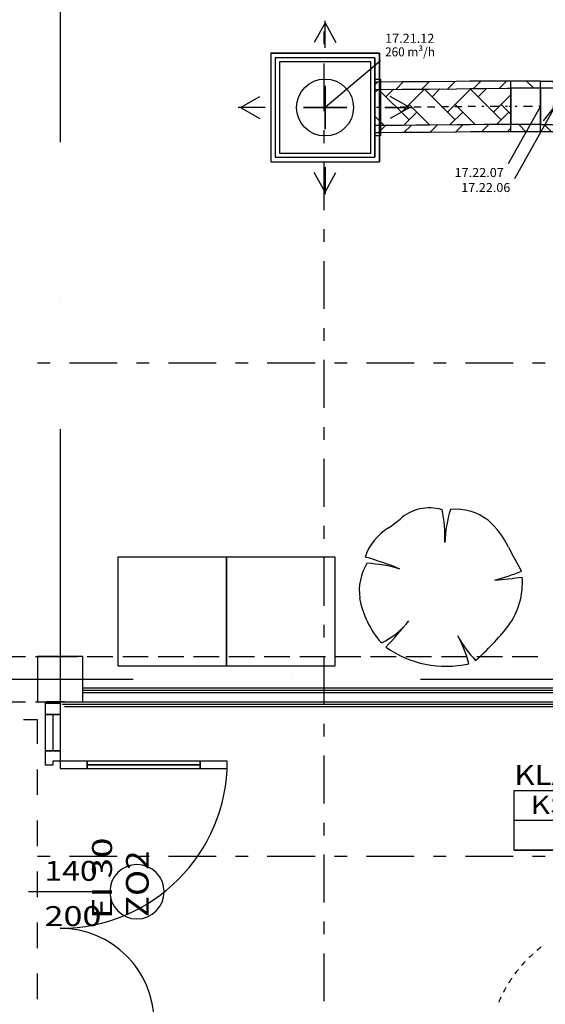
# Model space of a CAD drawing. Units: millimetres. Extents: x -85624 to 144233, y -5168 to 54232.
# Drawn here: x -30521 to -24714, y 18391 to 29278 of the extents above; entities that cross this region are included whole.
import ezdxf
from ezdxf.enums import TextEntityAlignment as Align

# ---------------------------------------------------------------- set-up
doc = ezdxf.new("R2010")
doc.units = ezdxf.units.MM
doc.linetypes.add('DDS_LT4', pattern=[259.999998, 20, -69.999999, 100, -69.999999])
for name, color, linetype in [('2D - NIEPEŁNOSPRAWNI', 7, 'Continuous'), ('BELKI KONSTRUKCYJNE', 7, 'Continuous'), ('Nawiew', 7, 'Continuous'), ('Osie', 7, 'Continuous'), ('PPOŻ - OPISY', 7, 'Continuous'), ('STREFY', 7, 'Continuous'), ('SŁUPY', 7, 'Continuous'), ('WINDY', 7, 'Continuous'), ('WYPOSAŻENIE - MEBLE', 7, 'Continuous'), ('Zawory', 7, 'Continuous'), ('ZNACZNIKI - PRZEKROJE.widoczne', 7, 'Continuous'), ('ŚCIANY DZIAŁOWE', 7, 'Continuous')]:
    doc.layers.add(name, color=color, linetype=linetype)
doc.styles.add('ARIAL', font='txt', dxfattribs={"height": 0.2})
doc.styles.add('Lucida Console', font='txt', dxfattribs={"height": 0.2})

# ---------------------------------------------------------------- blocks, each defined once
blk = doc.blocks.new('GV_GV-231219134652_1368_000_010101_2_0_315_0F_10_1_90nff_0_0B0_0-0_280-0_NJ-342')
at = {"color": 0, "lineweight": -2}
for p, q in [((0, 936), (-120, 720)), ((0, 660), (0, 960)), ((0, 936), (120, 720)), ((0, 240), (0, -240)), ((0, -240), (0, 240)), ((-936, 0), (-720, 120)), ((936, 0), (720, 120)), ((-660, 0), (-960, 0)), ((-936, 0), (-720, -120)), ((240, 0), (-240, 0)), ((-240, 0), (240, 0)), ((0, 0), (0, 0)), ((660, 0), (960, 0)), ((936, 0), (720, -120)), ((0, -936), (-120, -720)), ((0, -660), (0, -960)), ((0, -936), (120, -720))]:
    blk.add_line(p, q, dxfattribs=at)
for points in [[(600, 600, 0), (-600, 600, 0), (-600, 600, 0), (600, 600, 0), (600, 600, 0)], [(600, 600, 0), (-600, 600, 0), (-600, -600, 0), (600, -600, 0), (600, 600, 0)], [(550, 550, 0), (-550, 550, 0), (-550, -550, 0), (550, -550, 0), (550, 550, 0)], [(550, 550, 0), (550, 550, 0), (550, -550, 0), (550, -550, 0), (550, 550, 0)], [(600, 600, 0), (600, -600, 0), (600, -600, 0), (600, 600, 0), (600, 600, 0)], [(504, 504, 0), (-504, 504, 0), (-504, -504, 0), (504, -504, 0), (504, 504, 0)], [(550, 315, 0), (613, 315, 0), (613, -315, 0), (550, -315, 0), (550, 315, 0)]]:
    blk.add_polyline3d(points, dxfattribs=at)
blk.add_circle((0, 0), 315, dxfattribs=at)
blk = doc.blocks.new('DMS_DM141R200A_1278_111_010101_2_0_200_0_40_0_10_1_90nff_0_0B0_3-141593_0J-347')
at = {"color": 0, "lineweight": -2}
for p, q in [((-193, 280), (-113, 200)), ((-288, -160), (-32, 160)), ((-279, -200), (-199, -280))]:
    blk.add_line(p, q, dxfattribs=at)
for points in [[(0, 280, 0), (0, 200, 0), (-320, 200, 0), (-320, 280, 0), (0, 280, 0)], [(0, 280, 0), (0, 200, 0), (-320, 200, 0), (-320, 280, 0), (0, 280, 0)], [(0, 200, 0), (-320, 200, 0), (-320, -200, 0), (0, -200, 0), (0, 200, 0)], [(0, -200, 0), (0, -280, 0), (-320, -280, 0), (-320, -200, 0), (0, -200, 0)], [(0, -200, 0), (0, -280, 0), (-320, -280, 0), (-320, -200, 0), (0, -200, 0)]]:
    blk.add_polyline3d(points, dxfattribs=at)
blk.add_circle((-160, 0), 20, dxfattribs=at)

msp = doc.modelspace()

# ---------------------------------------------------------------- linework, layer by layer
at = {"layer": '2D - NIEPEŁNOSPRAWNI', "color": 8}
for points in [[(-24852, 18947, 0), (-24857, 18943, 0), (-24868, 18932, 0), (-24879, 18921, 0), (-24891, 18911, 0), (-24895, 18906, 0)], [(-24760, 19024, 0), (-24762, 19022, 0), (-24774, 19013, 0), (-24786, 19003, 0), (-24798, 18993, 0), (-24807, 18986, 0)], [(-24937, 18864, 0), (-24945, 18855, 0), (-24955, 18844, 0), (-24965, 18832, 0), (-24976, 18821, 0), (-24977, 18819, 0)], [(-25015, 18774, 0), (-25015, 18773, 0), (-25025, 18761, 0), (-25035, 18749, 0), (-25044, 18737, 0), (-25052, 18726, 0)], [(-25086, 18678, 0), (-25089, 18674, 0), (-25097, 18661, 0), (-25106, 18648, 0), (-25114, 18635, 0), (-25119, 18628, 0)], [(-25149, 18576, 0), (-25154, 18568, 0), (-25161, 18555, 0), (-25169, 18541, 0), (-25176, 18527, 0), (-25177, 18524, 0)], [(-25204, 18471, 0), (-25210, 18458, 0), (-25216, 18444, 0), (-25222, 18430, 0), (-25228, 18416, 0)]]:
    msp.add_polyline3d(points, dxfattribs=at)
at = {"layer": 'BELKI KONSTRUKCYJNE', "color": 8}
for p, q in [((-30738, 22235), (-30456, 22235)), ((-30347, 22235), (-30075, 22235)), ((-30075, 22235), (-29883, 22235)), ((-29774, 22235), (-29492, 22235)), ((-29383, 22235), (-29100, 22235)), ((-28991, 22235), (-28709, 22235)), ((-28600, 22235), (-28318, 22235)), ((-28209, 22235), (-27927, 22235)), ((-27818, 22235), (-27535, 22235)), ((-27426, 22235), (-27144, 22235)), ((-27035, 22235), (-26753, 22235)), ((-26644, 22235), (-26362, 22235)), ((-26253, 22235), (-25971, 22235)), ((-25862, 22235), (-25579, 22235)), ((-25470, 22235), (-25188, 22235)), ((-25079, 22235), (-24797, 22235)), ((-30738, 21735), (-30456, 21735)), ((-30347, 21735), (-30075, 21735)), ((-30075, 21735), (-29883, 21735)), ((-29774, 21735), (-29492, 21735)), ((-29383, 21735), (-29100, 21735)), ((-28991, 21735), (-28709, 21735)), ((-28600, 21735), (-28318, 21735)), ((-28209, 21735), (-27927, 21735)), ((-27818, 21735), (-27535, 21735)), ((-27426, 21735), (-27144, 21735)), ((-27035, 21735), (-26753, 21735)), ((-26644, 21735), (-26362, 21735)), ((-26253, 21735), (-25971, 21735)), ((-25862, 21735), (-25579, 21735)), ((-25470, 21735), (-25188, 21735)), ((-25079, 21735), (-24797, 21735))]:
    msp.add_line(p, q, dxfattribs=at)
at = {"layer": 'Nawiew', "color": 5}
for p, q in [((-26567, 28587), (-26597, 28558)), ((-26283, 28589), (-26363, 28508)), ((-25997, 28592), (-26078, 28511)), ((-25711, 28595), (-25792, 28514)), ((-25425, 28598), (-25506, 28517)), ((-25141, 28599), (-25221, 28519)), ((-24766, 28599), (-25094, 28599)), ((-25094, 28039), (-25094, 28599)), ((-24842, 28519), (-24922, 28599)), ((-24766, 28039), (-24766, 28599)), ((-26562, 28507), (-26597, 28473)), ((-26219, 28172), (-26555, 28507)), ((-26392, 28508), (-26474, 28426)), ((-26049, 28511), (-26304, 28256)), ((-25710, 28172), (-26049, 28511)), ((-25878, 28513), (-25965, 28426)), ((-25880, 28511), (-25882, 28513)), ((-25534, 28517), (-25795, 28256)), ((-25201, 28172), (-25540, 28511)), ((-25363, 28518), (-25455, 28426)), ((-25371, 28511), (-25378, 28518)), ((-25094, 28448), (-25286, 28256)), ((-24766, 28519), (-25094, 28519)), ((-25989, 28112), (-26219, 28341)), ((-25486, 28117), (-25710, 28341)), ((-25094, 28235), (-25201, 28341)), ((-26495, 28108), (-26597, 28210)), ((-26134, 28256), (-26282, 28109)), ((-25625, 28256), (-25767, 28114)), ((-25116, 28256), (-25254, 28119)), ((-26481, 28108), (-26561, 28027)), ((-26196, 28109), (-26277, 28029)), ((-25910, 28112), (-25991, 28032)), ((-25624, 28116), (-25705, 28035)), ((-25339, 28118), (-25420, 28038)), ((-24766, 28119), (-25094, 28119)), ((-24928, 28039), (-25008, 28119)), ((-25094, 28080), (-25135, 28039)), ((-24766, 28039), (-25094, 28039))]:
    msp.add_line(p, q, dxfattribs=at)
at = {"layer": 'Nawiew', "color": 7, "linetype": 'DDS_LT4'}
for p, q in [((-26559, 28307), (-26597, 28307)), ((-26296, 28309), (-26559, 28307)), ((-26146, 28310), (-26296, 28309)), ((-25996, 28312), (-26146, 28310)), ((-25845, 28313), (-25996, 28312)), ((-25695, 28315), (-25845, 28313)), ((-25545, 28317), (-25695, 28315)), ((-25395, 28318), (-25545, 28317)), ((-25132, 28319), (-25395, 28318)), ((-25094, 28319), (-25132, 28319)), ((-24766, 28319), (-25094, 28319))]:
    msp.add_line(p, q, dxfattribs=at)
at = {"layer": 'Nawiew', "color": 7}
for p, q in [((-25122, 27688), (-24766, 28319)), ((-25050, 27522), (-24606, 28319))]:
    msp.add_line(p, q, dxfattribs=at)
at = {"layer": 'Nawiew', "color": 5}
for points in [[(-25094, 28599, 0), (-25132, 28599, 0), (-25397, 28598, 0), (-25548, 28597, 0), (-25698, 28595, 0), (-25999, 28591, 0), (-26149, 28590, 0), (-26298, 28589, 0), (-26560, 28587, 0), (-26597, 28587, 0)], [(-25094, 28119, 0), (-25131, 28119, 0), (-25393, 28118, 0), (-25543, 28117, 0), (-25693, 28115, 0), (-25993, 28112, 0), (-26144, 28110, 0), (-26295, 28109, 0), (-26559, 28107, 0), (-26597, 28107, 0), (-26597, 28507, 0), (-26560, 28507, 0), (-26298, 28509, 0), (-26148, 28510, 0), (-25998, 28511, 0), (-25697, 28515, 0), (-25547, 28517, 0), (-25396, 28518, 0), (-25132, 28519, 0), (-25094, 28519, 0), (-25094, 28119, 0)], [(-25094, 28039, 0), (-25131, 28039, 0), (-25393, 28038, 0), (-25542, 28037, 0), (-25692, 28035, 0), (-25993, 28032, 0), (-26143, 28030, 0), (-26294, 28029, 0), (-26558, 28027, 0), (-26597, 28027, 0)]]:
    msp.add_polyline3d(points, dxfattribs=at)
at = {"layer": 'Osie', "color": 8}
for p, q in [((-30075, 31453), (-30075, 27925)), ((-30075, 26162), (-30075, 26162)), ((-30075, 24750), (-30075, 21223)), ((-32794, 21985), (-29266, 21985)), ((-27502, 21985), (-27502, 21985)), ((-26091, 21985), (-22564, 21985)), ((-30075, 19459), (-30075, 19459))]:
    msp.add_line(p, q, dxfattribs=at)
at = {"layer": 'PPOŻ - OPISY', "color": 8}
for p, q in [((-30325, 21535), (-30477, 21535)), ((-30325, 21270), (-30325, 21535)), ((-30325, 20705), (-30325, 20987)), ((-30325, 20141), (-30325, 20423)), ((-30325, 19576), (-30325, 19858)), ((-30325, 19012), (-30325, 19294)), ((-30325, 18447), (-30325, 18730))]:
    msp.add_line(p, q, dxfattribs=at)
at = {"layer": 'STREFY', "color": 8}
for p, q in [((-25056, 20755), (-22394, 20755)), ((-25056, 20096), (-25056, 20755)), ((-25056, 20425), (-22394, 20425)), ((-22394, 20096), (-25056, 20096)), ((-25056, 20096), (-22394, 20096))]:
    msp.add_line(p, q, dxfattribs=at)
at = {"layer": 'SŁUPY', "color": 8}
for p, q in [((-29825, 22235), (-30325, 22235)), ((-30325, 22235), (-30325, 21735)), ((-29825, 21735), (-29825, 22235)), ((-30325, 21735), (-29825, 21735))]:
    msp.add_line(p, q, dxfattribs=at)
at = {"layer": 'WINDY', "color": 8}
for p, q in [((-30200, 21735), (-30225, 21735)), ((-30175, 21735), (-30200, 21735)), ((-30075, 21735), (-30175, 21735)), ((-30050, 21735), (-30075, 21735)), ((-30025, 21735), (-30050, 21735))]:
    msp.add_line(p, q, dxfattribs=at)
at = {"layer": 'WYPOSAŻENIE - MEBLE', "color": 8}
for p, q in [((-28236, 23335), (-29436, 23335)), ((-29436, 23335), (-29436, 22135)), ((-28236, 22135), (-28236, 23335)), ((-27036, 23335), (-28236, 23335)), ((-28236, 23335), (-28236, 22135)), ((-27036, 22135), (-27036, 23335)), ((-29436, 22135), (-28236, 22135)), ((-28236, 22135), (-27036, 22135))]:
    msp.add_line(p, q, dxfattribs=at)
for centre, radius, start, end in [((-25994, 23395), 485, 73.4262, 132.0434), ((-27313, 23554), 1490, 357.8985, 11.8583), ((-24231, 23415), 1596, 163.6841, 177.0011), ((-25708, 23273), 593, 52.2936, 95.309), ((-27373, 25034), 1658, 304.0436, 309.5127), ((-25953, 23051), 921, 25.2876, 48.6714), ((-26129, 23140), 609, 121.3224, 161.2704), ((-7434, 32779), 19999, 207.8233, 208.6826), ((-27500, 20392), 3049, 67.2281, 74.8971), ((-26159, 22959), 610, 149.7342, 187.3212), ((-26769, 21690), 1579, 73.4496, 86.9861), ((-25916, 25479), 2483, 285.0832, 292.182), ((-25946, 30946), 7893, 274.9117, 277.1156), ((-25793, 23058), 827, 323.8649, 3.8525), ((-25769, 23061), 1012, 190.2005, 221.666), ((-26882, 23148), 840, 295.2044, 321.9613), ((-30396, 26040), 5390, 316.6571, 320.7685), ((-27230, 24211), 2668, 310.8783, 322.0756), ((-24575, 23065), 1259, 208.5506, 223.8233), ((-26645, 21903), 1115, 13.0864, 30.1793), ((-25809, 23282), 1154, 234.7072, 282.4908)]:
    msp.add_arc(centre, radius, start, end, dxfattribs=at)
at = {"layer": 'Zawory', "color": 7}
msp.add_line((-26534, 28822), (-27147, 28307), dxfattribs=at)
at = {"layer": 'ZNACZNIKI - PRZEKROJE.widoczne', "color": 8}
for p, q in [((-27158, 29007), (-27158, 29148)), ((-27158, 28266), (-27158, 28795)), ((-27158, 27913), (-27158, 28055)), ((-27158, 27173), (-27158, 27702)), ((-27158, 26820), (-27158, 26961)), ((-27158, 26079), (-27158, 26608)), ((-27158, 25726), (-27158, 25867)), ((-30325, 25482), (-30184, 25482)), ((-29972, 25482), (-29443, 25482)), ((-29231, 25482), (-29090, 25482)), ((-28878, 25482), (-28349, 25482)), ((-28137, 25482), (-27996, 25482)), ((-27785, 25482), (-27256, 25482)), ((-27158, 24985), (-27158, 25515)), ((-27044, 25482), (-26903, 25482)), ((-26691, 25482), (-26162, 25482)), ((-25950, 25482), (-25809, 25482)), ((-25597, 25482), (-25068, 25482)), ((-24857, 25482), (-24716, 25482)), ((-27158, 24633), (-27158, 24774)), ((-27158, 23892), (-27158, 24421)), ((-27158, 23539), (-27158, 23680)), ((-27158, 22798), (-27158, 23327)), ((-27158, 22445), (-27158, 22587)), ((-27158, 21705), (-27158, 22234)), ((-27158, 21352), (-27158, 21493)), ((-27158, 20611), (-27158, 21140)), ((-27158, 20258), (-27158, 20399)), ((-27158, 19517), (-27158, 20047)), ((-30325, 20027), (-30184, 20027)), ((-29972, 20027), (-29443, 20027)), ((-29231, 20027), (-29090, 20027)), ((-28878, 20027), (-28349, 20027)), ((-28137, 20027), (-27996, 20027)), ((-27785, 20027), (-27256, 20027)), ((-27044, 20027), (-26903, 20027)), ((-26691, 20027), (-26162, 20027)), ((-25950, 20027), (-25809, 20027)), ((-25597, 20027), (-25068, 20027)), ((-24857, 20027), (-24716, 20027)), ((-27158, 19165), (-27158, 19306)), ((-27158, 18424), (-27158, 18953))]:
    msp.add_line(p, q, dxfattribs=at)
at = {"layer": 'ŚCIANY DZIAŁOWE', "color": 8}
for p, q in [((-17845, 21885), (-29825, 21885)), ((-17845, 21860), (-29825, 21860)), ((-17845, 21835), (-29825, 21835)), ((-30235, 21595), (-30235, 21735)), ((-30235, 21735), (-30075, 21735)), ((-30075, 21715), (-30235, 21715)), ((-30200, 21735), (-30225, 21735)), ((-30175, 21735), (-30200, 21735)), ((-30075, 21735), (-30175, 21735)), ((-30075, 21735), (-30075, 21595)), ((-30050, 21710), (-17845, 21710)), ((-30025, 21685), (-17845, 21685)), ((-29825, 21735), (-17845, 21735)), ((-30235, 21595), (-30075, 21595)), ((-30235, 21195), (-30235, 21595)), ((-30075, 21595), (-30235, 21595)), ((-30155, 21595), (-30155, 21195)), ((-30075, 21595), (-30075, 21195)), ((-30075, 21595), (-30075, 21195)), ((-30075, 21195), (-30235, 21195)), ((-30235, 21195), (-30075, 21195)), ((-30235, 21035), (-30235, 21195)), ((-30075, 21195), (-30075, 21079)), ((-30155, 21035), (-30235, 21035)), ((-30075, 21079), (-30155, 21079)), ((-30155, 21079), (-30155, 21035)), ((-29775, 21079), (-30075, 21079)), ((-30075, 21079), (-30075, 20999)), ((-28527, 21079), (-29775, 21079)), ((-29775, 21079), (-29775, 21039)), ((-29775, 20999), (-29775, 21079)), ((-29775, 21039), (-28527, 21039)), ((-28527, 21039), (-29775, 21039)), ((-29775, 21039), (-29775, 20999)), ((-28527, 21039), (-29775, 21039)), ((-28527, 21039), (-28527, 21079)), ((-28227, 21079), (-28527, 21079)), ((-28527, 21079), (-28527, 20999)), ((-28527, 20999), (-28527, 21039)), ((-28227, 20999), (-28227, 21079)), ((-30075, 20999), (-29775, 20999)), ((-29775, 20999), (-28527, 20999)), ((-28527, 20999), (-28227, 20999)), ((-29525, 19635), (-30425, 19635))]:
    msp.add_line(p, q, dxfattribs=at)
for centre, radius, start, end in [((-30075, 21079), 1848, 270, 360), ((-29225, 19635), 300, 90, 270), ((-29225, 19635), 300, 270, 90), ((-30075, 18191), 1040, 0, 90)]:
    msp.add_arc(centre, radius, start, end, dxfattribs=at)

# ---------------------------------------------------------------- block references
at = {"layer": 'Nawiew', "color": 8}
msp.add_blockref('DMS_DM141R200A_1278_111_010101_2_0_200_0_40_0_10_1_90nff_0_0B0_3-141593_0J-347', (-24446, 28319), dxfattribs=at)
at = {"layer": 'Zawory', "color": 5}
msp.add_blockref('GV_GV-231219134652_1368_000_010101_2_0_315_0F_10_1_90nff_0_0B0_0-0_280-0_NJ-342', (-27147, 28307), dxfattribs=at)

# ---------------------------------------------------------------- texts
at = {"layer": 'Nawiew', "color": 7, "style": 'ARIAL', "width": 1.001091}
for s, p, p2 in [('17.22.07', (-25716, 27538), (-25172, 27538)), ('17.22.06', (-25643, 27372), (-25100, 27372))]:
    msp.add_text(s, height=100, dxfattribs=at).set_placement(p, p2, align=Align.FIT)
at = {"layer": 'STREFY', "color": 252, "true_color": 0x848684, "style": 'Lucida Console'}
for s, height, width, p, p2 in [('KLATKA SCHODOWA', 220, 1.036253, (-25056, 20816), (-21767, 20816)), ('KS2.0', 200, 0.899818, (-24875, 20496), (-24010, 20496))]:
    msp.add_text(s, height=height, dxfattribs=dict(at, width=width)).set_placement(p, p2, align=Align.FIT)
at = {"layer": 'Zawory', "color": 7, "style": 'ARIAL'}
for s, width, p, p2 in [('17.21.12', 1.001091, (-26484, 29022), (-25940, 29022)), ('260 m³/h', 1.000901, (-26484, 28872), (-25933, 28872))]:
    msp.add_text(s, height=100, dxfattribs=dict(at, width=width)).set_placement(p, p2, align=Align.FIT)
at = {"layer": 'ŚCIANY DZIAŁOWE', "color": 252, "true_color": 0x848684, "style": 'Lucida Console'}
for s, height, width, p, p2 in [('EI 30', 220, 0.851091, (-29501, 19333), (-29501, 20234)), ('ZO2', 250, 1.023259, (-29096, 19354), (-29096, 20092))]:
    msp.add_text(s, height=height, rotation=90, dxfattribs=dict(at, width=width)).set_placement(p, p2, align=Align.FIT)
for s, width, p, p2 in [('140', 0.925806, (-30247, 19756), (-29660, 19756)), ('200', 0.990774, (-30247, 19256), (-29618, 19256))]:
    msp.add_text(s, height=220, dxfattribs=dict(at, width=width)).set_placement(p, p2, align=Align.FIT)

doc.saveas('drawing.dxf')
